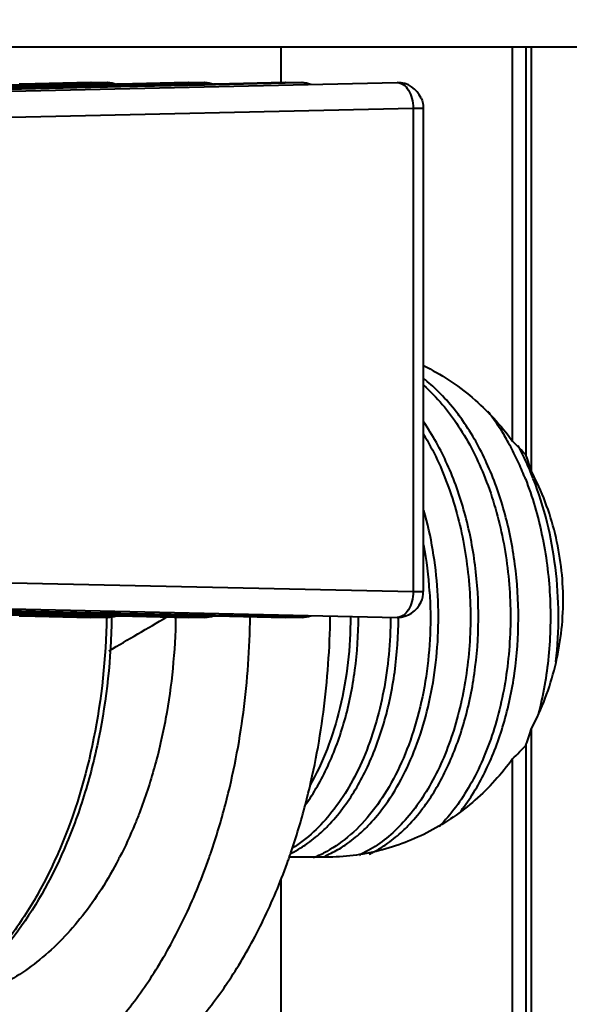
# Model space of a CAD drawing. Units: millimetres. Extents: x 4098 to 7841, y -2687 to 2606.
# Drawn here: x 5699 to 5710, y -2062 to -2043 of the extents above; entities that cross this region are included whole.
import ezdxf

# ---------------------------------------------------------------- set-up
doc = ezdxf.new("R2010")
doc.units = ezdxf.units.MM
doc.header["$LTSCALE"] = 81.675
doc.header["$PDSIZE"] = 0.01
doc.layers.get('0').update_dxf_attribs({"linetype": 'CONTINUOUS', "lineweight": 40})
doc.layers.get('Defpoints').update_dxf_attribs({"color": 27, "linetype": 'CONTINUOUS', "lineweight": 13})
doc.layers.add('dim', color=50, linetype='CONTINUOUS', lineweight=25)
doc.styles.add('ISO', font='ISOCP.SHX', dxfattribs={"bigfont": 'gbcbig.shx'})
doc.dimstyles.new('DIMSTYLE_1_5107', dxfattribs={"dimtxt": 30, "dimasz": 24, "dimexe": 7.5, "dimexo": 7.5, "dimgap": 9, "dimtad": 1, "dimdsep": 46, "dimtxsty": 'ISO', "dimblk": '_FILLED', "dimblk1": '_FILLED', "dimblk2": '_FILLED', "dimcen": 0.09, "dimadec": 1, "dimazin": 2, "dimtp": 0.01, "dimtm": 0.01, "dimtfac": 1, "dimtmove": 0, "dimatfit": 0, "dimldrblk": '_FILLED', "dimfxl": 0, "dimtolj": 1, "dimarcsym": 0})

# ---------------------------------------------------------------- blocks, each defined once
blk = doc.blocks.new('_FILLED')
at = {"color": 0, "linetype": 'ByBlock'}
blk.add_solid([(0, 0), (-1, 0.2), (-1, -0.2)], dxfattribs=at)
blk = doc.blocks.new('*D82')
at = {"layer": 'Defpoints', "color": 0}
for p in [(5627.869, -1964.83), (5937.269, -1964.83), (5937.269, -2180.502)]:
    blk.add_point(p, dxfattribs=at)
at = {"layer": 'dim', "color": 0, "lineweight": -2}
for p, q in [((5627.869, -1972.33), (5627.869, -2188.002)), ((5937.269, -1972.33), (5937.269, -2188.002)), ((5651.869, -2180.502), (5913.269, -2180.502))]:
    blk.add_line(p, q, dxfattribs=at)
at = {"layer": 'dim', "color": 0, "lineweight": -2, "xscale": 24, "yscale": 24, "zscale": 24, "rotation": 180}
blk.add_blockref('_FILLED', (5627.869, -2180.502), dxfattribs=at)
at = {"layer": 'dim', "color": 0, "lineweight": -2, "xscale": 24, "yscale": 24, "zscale": 24}
blk.add_blockref('_FILLED', (5937.269, -2180.502), dxfattribs=at)
at = {"layer": 'dim', "color": 0, "insert": (5785.219, -2131.502), "char_height": 30, "attachment_point": 5, "style": 'ISO'}
blk.add_mtext("\\A1;12.2''\\P310mm", dxfattribs=at)

msp = doc.modelspace()

# ---------------------------------------------------------------- linework, layer by layer
for p, q in [((5724.497, -2043.198), (5694.725, -2043.198)), ((5704.302, -2043.198), (5704.302, -2043.892)), ((5708.801, -2050.858), (5708.801, -2043.198)), ((5709.063, -2051.131), (5709.063, -2043.198)), ((5709.169, -2051.45), (5709.169, -2043.198)), ((5697.889, -2044.075), (5706.559, -2043.883)), ((5699.042, -2043.925), (5699.235, -2043.921)), ((5699.256, -2043.914), (5699.216, -2043.915)), ((5699.235, -2043.921), (5699.257, -2043.92)), ((5700.608, -2043.883), (5699.256, -2043.914)), ((5699.257, -2043.92), (5700.608, -2043.89)), ((5700.615, -2043.883), (5700.608, -2043.883)), ((5700.608, -2043.883), (5700.936, -2043.883)), ((5700.608, -2043.89), (5700.929, -2043.883)), ((5700.93, -2043.918), (5700.609, -2043.926)), ((5700.936, -2043.883), (5700.929, -2043.883)), ((5701.104, -2043.915), (5700.93, -2043.918)), ((5700.93, -2043.925), (5701.123, -2043.921)), ((5701.144, -2043.914), (5701.104, -2043.915)), ((5701.123, -2043.921), (5701.144, -2043.92)), ((5702.496, -2043.883), (5701.144, -2043.914)), ((5701.144, -2043.92), (5702.496, -2043.89)), ((5702.503, -2043.883), (5702.496, -2043.883)), ((5702.496, -2043.883), (5702.824, -2043.883)), ((5702.496, -2043.89), (5702.817, -2043.883)), ((5702.818, -2043.918), (5702.497, -2043.926)), ((5702.824, -2043.883), (5702.817, -2043.883)), ((5702.992, -2043.915), (5702.818, -2043.918)), ((5702.818, -2043.925), (5703.011, -2043.921)), ((5703.032, -2043.914), (5702.992, -2043.915)), ((5703.011, -2043.921), (5703.032, -2043.92)), ((5704.384, -2043.883), (5703.032, -2043.914)), ((5703.032, -2043.92), (5704.384, -2043.89)), ((5704.391, -2043.883), (5704.384, -2043.883)), ((5704.384, -2043.883), (5704.712, -2043.883)), ((5704.384, -2043.89), (5704.705, -2043.883)), ((5704.712, -2043.883), (5704.705, -2043.883)), ((5706.559, -2043.883), (5706.565, -2043.883)), ((5699.257, -2043.956), (5699.043, -2043.961)), ((5699.043, -2043.967), (5699.257, -2043.963)), ((5699.258, -2043.999), (5699.044, -2044.004)), ((5699.044, -2044.01), (5699.258, -2044.005)), ((5699.291, -2043.956), (5699.257, -2043.956)), ((5699.257, -2043.963), (5699.3, -2043.962)), ((5700.61, -2043.968), (5699.258, -2043.999)), ((5699.258, -2044.005), (5700.61, -2043.975)), ((5700.502, -2043.928), (5699.291, -2043.956)), ((5699.3, -2043.962), (5700.609, -2043.932)), ((5700.609, -2043.926), (5700.502, -2043.928)), ((5700.609, -2043.932), (5700.93, -2043.925)), ((5700.931, -2043.961), (5700.61, -2043.968)), ((5700.61, -2043.975), (5700.931, -2043.967)), ((5701.145, -2043.956), (5700.931, -2043.961)), ((5700.931, -2043.967), (5701.145, -2043.963)), ((5701.179, -2043.956), (5701.145, -2043.956)), ((5701.145, -2043.963), (5701.188, -2043.962)), ((5702.39, -2043.928), (5701.179, -2043.956)), ((5701.188, -2043.962), (5702.497, -2043.932)), ((5702.497, -2043.926), (5702.39, -2043.928)), ((5702.497, -2043.932), (5702.818, -2043.925)), ((5698.204, -2044.575), (5706.873, -2044.383)), ((5706.873, -2044.383), (5707.065, -2044.383)), ((5706.873, -2044.383), (5706.873, -2053.784)), ((5707.065, -2044.383), (5707.065, -2053.784)), ((5698.204, -2053.592), (5706.873, -2053.784)), ((5706.873, -2053.784), (5707.065, -2053.784)), ((5697.889, -2054.092), (5706.559, -2054.284)), ((5699.236, -2054.246), (5699.042, -2054.242)), ((5699.257, -2054.205), (5699.043, -2054.2)), ((5699.043, -2054.206), (5699.257, -2054.211)), ((5699.258, -2054.163), (5699.044, -2054.158)), ((5699.044, -2054.164), (5699.258, -2054.169)), ((5699.216, -2054.253), (5699.256, -2054.254)), ((5699.257, -2054.247), (5699.236, -2054.246)), ((5699.256, -2054.254), (5700.608, -2054.284)), ((5699.3, -2054.206), (5699.257, -2054.205)), ((5699.257, -2054.211), (5699.291, -2054.212)), ((5700.608, -2054.277), (5699.257, -2054.247)), ((5700.61, -2054.193), (5699.258, -2054.163)), ((5699.258, -2054.169), (5700.61, -2054.199)), ((5699.291, -2054.212), (5700.609, -2054.242)), ((5700.609, -2054.235), (5699.3, -2054.206)), ((5700.801, -2054.239), (5700.609, -2054.235)), ((5700.609, -2054.242), (5700.93, -2054.249)), ((5700.931, -2054.2), (5700.61, -2054.193)), ((5700.61, -2054.199), (5700.931, -2054.206)), ((5700.93, -2054.242), (5700.801, -2054.239)), ((5701.123, -2054.246), (5700.93, -2054.242)), ((5700.93, -2054.249), (5701.104, -2054.253)), ((5701.145, -2054.205), (5700.931, -2054.2)), ((5700.931, -2054.206), (5701.145, -2054.211)), ((5701.104, -2054.253), (5701.144, -2054.254)), ((5701.144, -2054.247), (5701.123, -2054.246)), ((5702.496, -2054.277), (5701.144, -2054.247)), ((5701.144, -2054.254), (5702.496, -2054.284)), ((5701.188, -2054.206), (5701.145, -2054.205)), ((5701.145, -2054.211), (5701.179, -2054.212)), ((5701.179, -2054.212), (5702.497, -2054.242)), ((5702.497, -2054.235), (5701.188, -2054.206)), ((5702.689, -2054.239), (5702.497, -2054.235)), ((5702.497, -2054.242), (5702.818, -2054.249)), ((5702.818, -2054.242), (5702.689, -2054.239)), ((5703.011, -2054.246), (5702.818, -2054.242)), ((5702.818, -2054.249), (5702.992, -2054.253)), ((5702.992, -2054.253), (5703.032, -2054.254)), ((5703.032, -2054.247), (5703.011, -2054.246)), ((5704.384, -2054.277), (5703.032, -2054.247)), ((5703.032, -2054.254), (5704.384, -2054.284)), ((5700.929, -2054.284), (5700.608, -2054.277)), ((5700.936, -2054.284), (5700.608, -2054.284)), ((5700.615, -2054.284), (5700.608, -2054.284)), ((5700.936, -2054.284), (5700.929, -2054.284)), ((5701.012, -2054.273), (5701.012, -2054.29)), ((5702.817, -2054.284), (5702.496, -2054.277)), ((5702.824, -2054.284), (5702.496, -2054.284)), ((5702.503, -2054.284), (5702.496, -2054.284)), ((5702.824, -2054.284), (5702.817, -2054.284)), ((5704.705, -2054.284), (5704.384, -2054.277)), ((5704.712, -2054.284), (5704.384, -2054.284)), ((5704.391, -2054.284), (5704.384, -2054.284)), ((5704.712, -2054.284), (5704.705, -2054.284)), ((5706.559, -2054.284), (5706.565, -2054.284)), ((5709.169, -2065.198), (5709.169, -2056.446)), ((5709.063, -2065.198), (5709.063, -2056.764)), ((5708.801, -2065.198), (5708.801, -2057.037)), ((5705.182, -2058.948), (5704.447, -2058.948)), ((5704.302, -2059.369), (5704.302, -2065.198))]:
    msp.add_line(p, q)
for centre, radius, start, end in [((5706.565, -2044.383), 0.5, 23.263, 89.9915), ((5704.21, -2053.392), 5.161, 29.0073, 30.7571), ((5703.927, -2053.548), 5.483, 25.2567, 28.9994), ((5704.024, -2053.577), 5.549, 25.9759, 28.3219), ((5703.685, -2053.74), 5.925, 22.6843, 25.9517), ((5703.516, -2053.746), 5.94, 22.0177, 25.2877), ((5703.262, -2053.851), 6.215, 21.3392, 22.0442), ((5703.455, -2053.836), 6.174, 21.3679, 22.6908), ((5699.448, -2054.264), 7.757, 3.5724, 10.2871), ((5706.565, -2053.784), 0.5, 270.0085, 336.737), ((5700.906, -2054.029), 0.26, 299.7834, 302.4774), ((5702.794, -2054.029), 0.26, 299.7834, 302.4774), ((5690.467, -2054.596), 13.183, 341.0965, 345.3819), ((5692.022, -2054.596), 13.182, 341.0964, 345.3766), ((5704.79, -2055.708), 3.81, 322.0834, 322.9764), ((5694.027, -2055.285), 8.026, 332.5188, 332.6538), ((5693.997, -2055.27), 8.059, 332.6539, 332.8353), ((5690.96, -2054.761), 12.663, 340.6347, 341.0818), ((5692.599, -2054.791), 12.574, 340.4201, 340.6345), ((5692.514, -2054.761), 12.663, 340.6347, 341.0818), ((5704.174, -2056.978), 2.118, 290.9304, 295.1054), ((5704.138, -2056.899), 2.205, 295.0898, 296.727), ((5704.93, -2056.932), 2.168, 294.3959, 295.1016)]:
    msp.add_arc(centre, radius, start, end)
for centre, major_axis, ratio, start_param, end_param in [((5703.646, -2053.948), (6.556, 0), 0.762639, 0.598345, 0.66605), ((5706.874, -2053.948), (0, 5), 0.529774, 5.2355, 5.310734), ((5697.558, -2054.084), (13.669, 7.405), 0.15438, 4.87918, 4.965166), ((5706.874, -2053.948), (0, 5), 0.529774, 4.114044, 4.189278), ((5703.646, -2053.948), (6.556, 0), 0.762639, 5.617135, 5.68484)]:
    msp.add_ellipse(centre, major_axis=major_axis, ratio=ratio, start_param=start_param, end_param=end_param)
for points, knots in [([(5700.929, -2043.883), (5700.938, -2043.883), (5700.975, -2043.886), (5701.011, -2043.899), (5701.035, -2043.913)], [0, 0, 0, 0, 0.243344, 1, 1, 1, 1]), ([(5702.817, -2043.883), (5702.826, -2043.883), (5702.863, -2043.886), (5702.899, -2043.899), (5702.923, -2043.913)], [0, 0, 0, 0, 0.243344, 1, 1, 1, 1]), ([(5704.705, -2043.883), (5704.714, -2043.883), (5704.751, -2043.886), (5704.787, -2043.899), (5704.811, -2043.913)], [0, 0, 0, 0, 0.243344, 1, 1, 1, 1]), ([(5706.559, -2043.883), (5706.6, -2043.883), (5706.691, -2043.916), (5706.791, -2044.033), (5706.856, -2044.195), (5706.872, -2044.319), (5706.873, -2044.383)], [0, 0, 0, 0, 0.193612, 0.42475, 0.699264, 1, 1, 1, 1]), ([(5707.072, -2049.389), (5707.411, -2049.555), (5708.055, -2049.979), (5708.575, -2050.547), (5708.801, -2050.858)], [0, 0, 0, 0, 0.495103, 1, 1, 1, 1]), ([(5707.442, -2049.977), (5707.413, -2049.946), (5707.296, -2049.827), (5707.17, -2049.715), (5707.072, -2049.638)], [0, 0, 0, 0, 0.25557, 1, 1, 1, 1]), ([(5707.074, -2049.771), (5707.332, -2050.001), (5707.803, -2050.569), (5708.316, -2051.595), (5708.652, -2052.778), (5708.791, -2054.042), (5708.727, -2055.308), (5708.467, -2056.497), (5708.029, -2057.533), (5707.608, -2058.117), (5707.373, -2058.356)], [0, 0, 0, 0, 0.110926, 0.233895, 0.366281, 0.503626, 0.640585, 0.771759, 0.892524, 1, 1, 1, 1]), ([(5707.837, -2050.464), (5707.807, -2050.42), (5707.684, -2050.251), (5707.55, -2050.09), (5707.442, -2049.977)], [0, 0, 0, 0, 0.256312, 1, 1, 1, 1]), ([(5708.318, -2050.273), (5708.348, -2050.311), (5708.464, -2050.465), (5708.57, -2050.627), (5708.645, -2050.753)], [0, 0, 0, 0, 0.244796, 1, 1, 1, 1]), ([(5707.055, -2058.003), (5707.23, -2057.771), (5707.542, -2057.245), (5707.876, -2056.357), (5708.086, -2055.369), (5708.162, -2054.326), (5708.098, -2053.271), (5707.896, -2052.252), (5707.565, -2051.313), (5707.253, -2050.744), (5707.076, -2050.488)], [0, 0, 0, 0, 0.109778, 0.229745, 0.357663, 0.490423, 0.624467, 0.75618, 0.882233, 1, 1, 1, 1]), ([(5707.832, -2058.002), (5708.008, -2057.77), (5708.321, -2057.241), (5708.656, -2056.349), (5708.865, -2055.357), (5708.939, -2054.309), (5708.872, -2053.25), (5708.667, -2052.228), (5708.331, -2051.288), (5708.015, -2050.72), (5707.837, -2050.464)], [0, 0, 0, 0, 0.109845, 0.229914, 0.357947, 0.490799, 0.624883, 0.756553, 0.882467, 1, 1, 1, 1]), ([(5707.068, -2050.716), (5707.267, -2051.043), (5707.601, -2051.768), (5707.904, -2052.949), (5708.016, -2054.199), (5707.93, -2055.442), (5707.655, -2056.602), (5707.273, -2057.464), (5706.883, -2058.041), (5706.477, -2058.503), (5706.11, -2058.773), (5705.85, -2058.895)], [0, 0, 0, 0, 0.126929, 0.262717, 0.402771, 0.541757, 0.674383, 0.796209, 0.852249, 0.904814, 1, 1, 1, 1]), ([(5709.169, -2056.446), (5709.371, -2056.066), (5709.68, -2055.248), (5709.837, -2053.948), (5709.68, -2052.647), (5709.371, -2051.829), (5709.169, -2051.45)], [0, 0, 0, 0, 0.248766, 0.5, 0.751234, 1, 1, 1, 1]), ([(5709.051, -2051.59), (5709.189, -2051.944), (5709.406, -2052.691), (5709.555, -2053.856), (5709.531, -2055.032), (5709.397, -2055.803), (5709.3, -2056.173)], [0, 0, 0, 0, 0.244808, 0.498703, 0.753306, 1, 1, 1, 1]), ([(5709.645, -2055.147), (5709.713, -2054.541), (5709.705, -2053.325), (5709.421, -2052.14), (5709.205, -2051.587)], [0, 0, 0, 0, 0.507041, 1, 1, 1, 1]), ([(5706.277, -2058.003), (5706.547, -2057.645), (5706.872, -2057.018), (5707.155, -2056.108), (5707.352, -2055.089), (5707.397, -2053.764), (5707.223, -2052.711), (5707.08, -2052.203)], [0, 0, 0, 0, 0.222805, 0.345351, 0.473303, 0.737613, 1, 1, 1, 1]), ([(5707.19, -2053.78), (5707.225, -2054.331), (5707.192, -2055.156), (5706.975, -2056.208), (5706.736, -2056.93), (5706.425, -2057.574), (5706.051, -2058.124), (5705.623, -2058.564), (5705.296, -2058.784), (5705.129, -2058.868)], [0, 0, 0, 0, 0.287195, 0.425771, 0.55798, 0.68214, 0.797179, 0.902856, 1, 1, 1, 1]), ([(5706.873, -2053.784), (5706.872, -2053.849), (5706.856, -2053.972), (5706.791, -2054.134), (5706.691, -2054.251), (5706.6, -2054.284), (5706.559, -2054.284)], [0, 0, 0, 0, 0.300736, 0.57525, 0.806388, 1, 1, 1, 1]), ([(5701.035, -2054.255), (5701.027, -2054.26), (5700.994, -2054.276), (5700.956, -2054.284), (5700.929, -2054.284)], [0, 0, 0, 0, 0.260907, 1, 1, 1, 1]), ([(5702.923, -2054.255), (5702.915, -2054.26), (5702.882, -2054.276), (5702.844, -2054.284), (5702.817, -2054.284)], [0, 0, 0, 0, 0.260907, 1, 1, 1, 1]), ([(5704.811, -2054.255), (5704.803, -2054.26), (5704.77, -2054.276), (5704.732, -2054.284), (5704.705, -2054.284)], [0, 0, 0, 0, 0.260907, 1, 1, 1, 1]), ([(5704.777, -2057.924), (5704.931, -2057.334), (5705.166, -2056.119), (5705.252, -2054.885), (5705.259, -2054.261)], [0, 0, 0, 0, 0.494138, 1, 1, 1, 1]), ([(5700.913, -2054.283), (5700.901, -2055.074), (5700.742, -2056.616), (5700.198, -2058.441), (5699.564, -2059.728), (5698.864, -2060.796), (5698.195, -2061.468), (5697.702, -2061.801)], [0, 0, 0, 0, 0.280743, 0.546882, 0.67126, 0.788486, 1, 1, 1, 1]), ([(5701.012, -2054.29), (5701, -2055.079), (5700.877, -2056.253), (5700.495, -2057.75), (5699.8, -2059.646), (5698.798, -2061.11), (5697.731, -2061.809)], [0, 0, 0, 0, 0.280385, 0.416132, 0.546957, 1, 1, 1, 1]), ([(5702.256, -2054.279), (5702.251, -2054.612), (5702.213, -2055.274), (5702.076, -2056.25), (5701.861, -2057.189), (5701.664, -2057.792), (5701.553, -2058.083)], [0, 0, 0, 0, 0.257131, 0.511117, 0.759497, 1, 1, 1, 1]), ([(5703.223, -2057.923), (5703.377, -2057.334), (5703.611, -2056.122), (5703.697, -2054.891), (5703.704, -2054.269)], [0, 0, 0, 0, 0.494142, 1, 1, 1, 1]), ([(5706.429, -2054.282), (5706.429, -2054.764), (5706.344, -2055.701), (5706.022, -2056.808), (5705.641, -2057.579), (5705.221, -2058.205), (5704.818, -2058.592), (5704.52, -2058.774)], [0, 0, 0, 0, 0.285748, 0.553751, 0.677663, 0.793511, 1, 1, 1, 1]), ([(5704.775, -2057.933), (5704.944, -2057.698), (5705.244, -2057.17), (5705.565, -2056.283), (5705.763, -2055.304), (5705.807, -2054.621), (5705.807, -2054.274)], [0, 0, 0, 0, 0.224874, 0.469838, 0.730294, 1, 1, 1, 1]), ([(5705.652, -2054.271), (5705.652, -2054.865), (5705.556, -2055.746), (5705.222, -2056.835), (5704.992, -2057.329), (5704.861, -2057.556)], [0, 0, 0, 0, 0.522957, 0.769396, 1, 1, 1, 1]), ([(5705.5, -2058.003), (5705.677, -2057.769), (5705.992, -2057.236), (5706.328, -2056.337), (5706.537, -2055.338), (5706.584, -2054.64), (5706.584, -2054.285)], [0, 0, 0, 0, 0.223733, 0.468402, 0.729327, 1, 1, 1, 1]), ([(5708.801, -2057.037), (5708.589, -2057.33), (5708.103, -2057.867), (5707.218, -2058.479), (5706.228, -2058.861), (5705.529, -2058.948), (5705.182, -2058.948)], [0, 0, 0, 0, 0.255966, 0.507237, 0.754684, 1, 1, 1, 1]), ([(5701.553, -2058.083), (5701.524, -2058.158), (5701.407, -2058.452), (5701.275, -2058.74), (5701.168, -2058.95)], [0, 0, 0, 0, 0.254591, 1, 1, 1, 1]), ([(5705.115, -2058.436), (5705.149, -2058.404), (5705.286, -2058.268), (5705.412, -2058.12), (5705.5, -2058.003)], [0, 0, 0, 0, 0.242659, 1, 1, 1, 1]), ([(5705.892, -2058.436), (5705.926, -2058.404), (5706.064, -2058.268), (5706.189, -2058.12), (5706.277, -2058.003)], [0, 0, 0, 0, 0.242655, 1, 1, 1, 1]), ([(5706.669, -2058.436), (5706.703, -2058.404), (5706.841, -2058.268), (5706.967, -2058.12), (5707.055, -2058.003)], [0, 0, 0, 0, 0.242651, 1, 1, 1, 1]), ([(5704.722, -2058.745), (5704.756, -2058.723), (5704.894, -2058.63), (5705.023, -2058.522), (5705.115, -2058.436)], [0, 0, 0, 0, 0.243417, 1, 1, 1, 1]), ([(5705.499, -2058.745), (5705.533, -2058.723), (5705.671, -2058.629), (5705.8, -2058.522), (5705.892, -2058.436)], [0, 0, 0, 0, 0.24342, 1, 1, 1, 1]), ([(5706.277, -2058.745), (5706.311, -2058.723), (5706.449, -2058.629), (5706.577, -2058.522), (5706.669, -2058.436)], [0, 0, 0, 0, 0.24343, 1, 1, 1, 1]), ([(5704.484, -2058.88), (5704.504, -2058.87), (5704.585, -2058.828), (5704.664, -2058.782), (5704.722, -2058.745)], [0, 0, 0, 0, 0.24669, 1, 1, 1, 1]), ([(5705.163, -2058.925), (5705.191, -2058.912), (5705.307, -2058.86), (5705.418, -2058.797), (5705.499, -2058.745)], [0, 0, 0, 0, 0.24557, 1, 1, 1, 1]), ([(5706.018, -2058.889), (5706.04, -2058.879), (5706.129, -2058.835), (5706.214, -2058.785), (5706.277, -2058.745)], [0, 0, 0, 0, 0.246436, 1, 1, 1, 1]), ([(5697.412, -2064.084), (5697.691, -2064.084), (5698.258, -2064.023), (5699.086, -2063.754), (5699.882, -2063.314), (5700.63, -2062.712), (5701.319, -2061.96), (5701.939, -2061.072), (5702.479, -2060.063), (5702.774, -2059.338), (5702.907, -2058.96)], [0, 0, 0, 0, 0.104769, 0.212257, 0.324804, 0.444131, 0.57125, 0.706504, 0.849658, 1, 1, 1, 1]), ([(5701.147, -2058.989), (5701.044, -2059.187), (5700.827, -2059.566), (5700.347, -2060.247), (5699.793, -2060.828), (5699.175, -2061.27), (5698.703, -2061.519), (5698.217, -2061.691), (5697.883, -2061.752), (5697.718, -2061.768)], [0, 0, 0, 0, 0.145621, 0.284917, 0.543834, 0.664422, 0.779866, 0.891262, 1, 1, 1, 1]), ([(5698.966, -2064.084), (5699.244, -2064.084), (5699.808, -2064.024), (5700.633, -2063.757), (5701.424, -2063.321), (5702.17, -2062.725), (5702.858, -2061.98), (5703.476, -2061.1), (5704.017, -2060.099), (5704.312, -2059.379), (5704.445, -2059.004)], [0, 0, 0, 0, 0.104881, 0.212458, 0.325056, 0.444389, 0.571474, 0.706662, 0.849735, 1, 1, 1, 1])]:
    msp.add_open_spline(points, degree=3, knots=knots)
for points in [[(5700.936, -2043.883), (5700.993, -2043.883), (5701.051, -2043.893), (5701.104, -2043.912)], [(5702.824, -2043.883), (5702.881, -2043.883), (5702.939, -2043.893), (5702.992, -2043.912)], [(5704.712, -2043.883), (5704.769, -2043.883), (5704.827, -2043.893), (5704.88, -2043.912)], [(5707.025, -2044.186), (5707.051, -2044.247), (5707.066, -2044.316), (5707.065, -2044.383)], [(5707.025, -2053.982), (5707.051, -2053.92), (5707.066, -2053.852), (5707.065, -2053.784)], [(5700.936, -2054.284), (5700.993, -2054.284), (5701.051, -2054.274), (5701.104, -2054.255)], [(5702.824, -2054.284), (5702.881, -2054.284), (5702.939, -2054.274), (5702.992, -2054.255)], [(5704.712, -2054.284), (5704.769, -2054.284), (5704.827, -2054.274), (5704.88, -2054.255)]]:
    msp.add_open_spline(points, degree=3)

# ---------------------------------------------------------------- dimensions: what is measured, and where the dimension line sits
at = {"layer": 'dim'}
dim = msp.add_linear_dim(base=(5937.269, -2180.502), p1=(5627.869, -1964.83), p2=(5937.269, -1964.83), text="12.2''\\P310mm", dimstyle='DIMSTYLE_1_5107', override={"dimtxsty": 'ISO', "dimblk": '_FILLED', "dimblk1": '_FILLED', "dimblk2": '_FILLED'}, dxfattribs=at)
dim.commit()
dim.dimension.update_dxf_attribs({"geometry": '*D82', "text_midpoint": (5785.219, -2180.502), "dimtype": 160})

doc.saveas('drawing.dxf')
